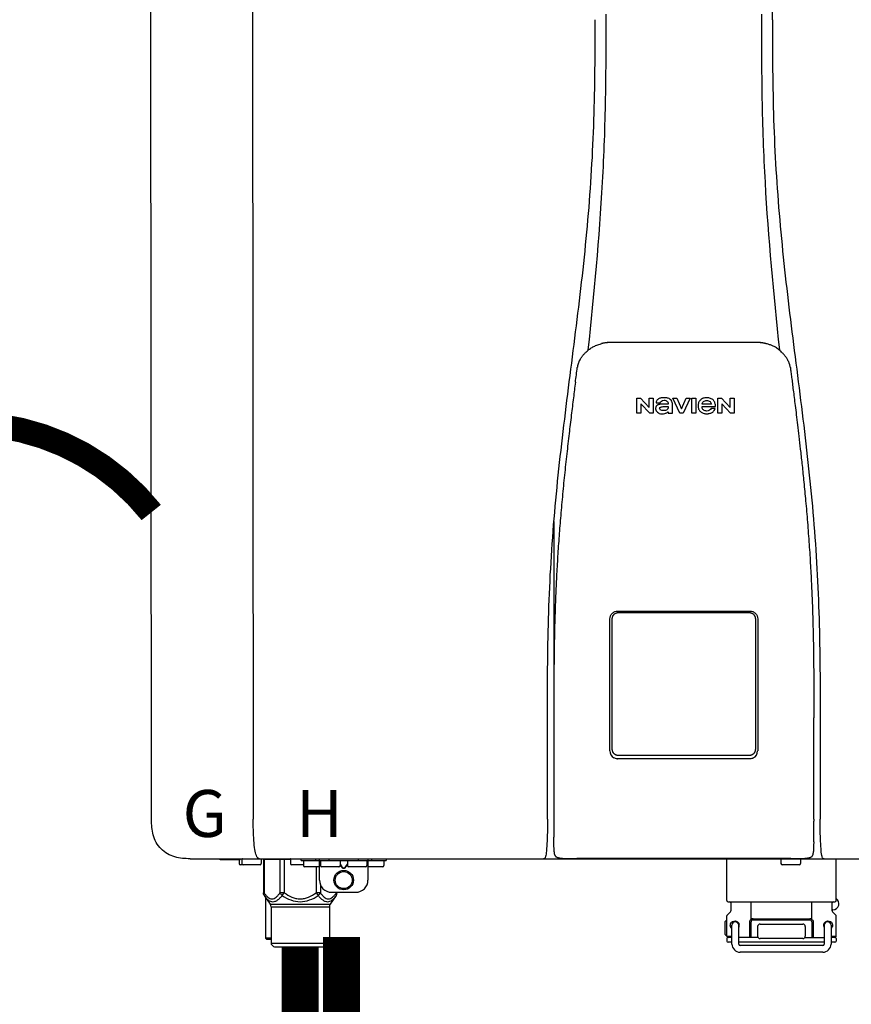
# Model space of a CAD drawing. Units: inches. Extents: x -123 to 135, y -41 to 134.
# Drawn here: x -1 to 12, y 23 to 39 of the extents above; entities that cross this region are included whole.
import ezdxf
from ezdxf.enums import TextEntityAlignment as Align

# ---------------------------------------------------------------- set-up
doc = ezdxf.new("R2010")
doc.units = ezdxf.units.IN
doc.header["$MEASUREMENT"] = 0
doc.linetypes.add('DOTX2', pattern=[0.5, 0, -0.5])
doc.styles.add('Navien', font='arial.ttf')

# ---------------------------------------------------------------- blocks, each defined once
blk = doc.blocks.new('NPE-S2 (150-180-210-240)')
at = {"linetype": 'Continuous'}
for p, q in [((-2.413, 2.058), (-2.433, 28.196)), ((-0.782, 28.207), (-0.761, 2.069)), ((7.663, 15.04), (7.663, 28.207)), ((4.927, 9.792), (4.926, 9.792)), ((4.961, 9.797), (4.96, 9.797)), ((4.978, 9.799), (4.977, 9.799)), ((4.977, 9.799), (4.978, 9.799)), ((4.978, 9.799), (4.978, 9.799)), ((4.994, 9.801), (4.993, 9.801)), ((5.01, 9.802), (5.01, 9.802)), ((5.028, 9.803), (5.026, 9.803)), ((5.046, 9.804), (5.045, 9.804)), ((7.383, 9.804), (5.064, 9.804)), ((7.384, 9.804), (7.383, 9.804)), ((7.4, 9.804), (7.401, 9.804)), ((7.418, 9.804), (7.417, 9.804)), ((7.435, 9.803), (7.434, 9.803)), ((7.451, 9.801), (7.452, 9.801)), ((7.47, 9.8), (7.469, 9.8)), ((7.473, 9.799), (7.472, 9.799)), ((7.473, 9.799), (7.473, 9.799)), ((7.489, 9.797), (7.49, 9.797)), ((7.556, 9.785), (7.559, 9.784)), ((4.674, 9.677), (4.675, 9.684)), ((7.776, 9.684), (7.776, 9.677)), ((4.508, 9.453), (4.508, 9.451)), ((4.497, 9.404), (4.497, 9.398)), ((7.954, 9.398), (7.953, 9.404)), ((5.464, 8.898), (5.524, 8.898)), ((5.464, 8.655), (5.464, 8.898)), ((5.524, 8.898), (5.664, 8.749)), ((5.673, 8.655), (5.529, 8.81)), ((5.529, 8.81), (5.529, 8.655)), ((5.664, 8.898), (5.729, 8.898)), ((5.664, 8.749), (5.664, 8.898)), ((5.729, 8.898), (5.729, 8.655)), ((5.774, 8.825), (5.839, 8.825)), ((5.974, 8.803), (5.897, 8.803)), ((6.039, 8.655), (6.039, 8.811)), ((6.046, 8.898), (6.114, 8.898)), ((6.16, 8.655), (6.046, 8.898)), ((6.114, 8.898), (6.188, 8.728)), ((6.188, 8.728), (6.262, 8.898)), ((6.329, 8.898), (6.215, 8.655)), ((6.262, 8.898), (6.329, 8.898)), ((6.355, 8.898), (6.42, 8.898)), ((6.355, 8.655), (6.355, 8.898)), ((6.42, 8.898), (6.42, 8.655)), ((6.673, 8.803), (6.522, 8.803)), ((6.775, 8.898), (6.836, 8.898)), ((6.775, 8.655), (6.775, 8.898)), ((6.836, 8.898), (6.976, 8.749)), ((6.985, 8.655), (6.84, 8.81)), ((6.84, 8.81), (6.84, 8.655)), ((6.976, 8.898), (7.041, 8.898)), ((6.976, 8.749), (6.976, 8.898)), ((7.041, 8.898), (7.041, 8.655)), ((5.529, 8.655), (5.464, 8.655)), ((5.729, 8.655), (5.673, 8.655)), ((5.974, 8.677), (5.974, 8.655)), ((5.974, 8.655), (6.039, 8.655)), ((6.215, 8.655), (6.16, 8.655)), ((6.42, 8.655), (6.355, 8.655)), ((6.521, 8.762), (6.74, 8.762)), ((6.735, 8.732), (6.67, 8.732)), ((6.84, 8.655), (6.775, 8.655)), ((7.041, 8.655), (6.985, 8.655)), ((5.153, 5.445), (7.297, 5.445)), ((5.027, 3.175), (5.027, 5.319)), ((5.065, 3.2), (5.065, 5.323)), ((5.163, 5.421), (7.287, 5.421)), ((7.386, 5.323), (7.386, 3.2)), ((7.424, 5.319), (7.424, 3.175)), ((4.115, 3.802), (4.115, 3.714)), ((4.115, 3.714), (4.115, 2.069)), ((8.335, 2.069), (8.335, 3.714)), ((7.3, 3.048), (5.153, 3.048)), ((4.113, 1.701), (4.113, 1.7)), ((4.113, 1.7), (4.113, 1.699)), ((4.113, 1.646), (4.113, 1.631)), ((8.337, 1.701), (8.337, 1.705)), ((8.338, 1.695), (8.337, 1.701)), ((8.337, 1.668), (8.338, 1.677)), ((8.338, 1.686), (8.338, 1.695)), ((4.146, 1.464), (4.146, 1.464)), ((4.15, 1.46), (4.152, 1.459)), ((4.152, 1.459), (4.157, 1.456)), ((4.152, 1.459), (4.152, 1.459)), ((4.201, 1.441), (4.209, 1.439)), ((8.24, 1.439), (8.249, 1.441)), ((8.293, 1.456), (8.298, 1.459)), ((8.302, 1.462), (8.304, 1.463)), ((8.304, 1.463), (8.305, 1.464)), ((8.305, 1.464), (8.305, 1.464)), ((-1.783, 1.427), (-1.788, 1.427)), ((-1.783, 1.427), (14.233, 1.427)), ((-1.297, 1.407), (-1.297, 1.427)), ((-0.986, 1.407), (-1.297, 1.407)), ((-0.99, 1.407), (-0.99, 1.348)), ((-0.651, 1.329), (-0.97, 1.329)), ((-0.946, 1.419), (-0.946, 1.348)), ((-0.631, 1.419), (-0.631, 1.348)), ((-0.598, 1.419), (-0.158, 1.419)), ((-0.598, 1.419), (-0.598, 0.874)), ((-0.587, 1.419), (-0.587, 0.874)), ((-0.328, 1.419), (-0.328, 0.874)), ((-0.259, 1.419), (-0.259, 0.875)), ((-0.158, 1.419), (-0.158, 1.348)), ((0.055, 1.329), (-0.138, 1.329)), ((0.016, 1.396), (0.016, 1.427)), ((0.016, 1.396), (1.396, 1.396)), ((0.055, 1.388), (0.055, 1.317)), ((0.311, 1.297), (0.075, 1.297)), ((0.252, 1.396), (0.252, 1.427)), ((0.259, 1.297), (0.259, 0.875)), ((0.311, 1.08), (0.311, 1.427)), ((0.331, 1.388), (0.331, 1.317)), ((0.627, 1.297), (0.351, 1.297)), ((0.469, 1.396), (0.469, 1.427)), ((0.674, 1.392), (0.645, 1.392)), ((0.647, 1.388), (0.647, 1.317)), ((0.647, 1.337), (0.674, 1.298)), ((0.647, 1.325), (0.669, 1.294)), ((0.709, 1.393), (0.702, 1.393)), ((0.702, 1.28), (0.709, 1.28)), ((0.766, 1.392), (0.737, 1.392)), ((0.737, 1.298), (0.765, 1.337)), ((0.743, 1.294), (0.765, 1.325)), ((0.765, 1.388), (0.765, 1.317)), ((1.061, 1.297), (0.785, 1.297)), ((0.942, 1.427), (0.942, 1.396)), ((1.08, 1.388), (1.08, 1.317)), ((1.1, 1.427), (1.1, 1.08)), ((1.336, 1.297), (1.1, 1.297)), ((1.159, 1.427), (1.159, 1.396)), ((1.356, 1.388), (1.356, 1.317)), ((1.396, 1.427), (1.396, 1.396)), ((4.416, 1.428), (4.416, 1.428)), ((4.459, 1.428), (4.462, 1.428)), ((6.225, 1.428), (4.49, 1.428)), ((7.96, 1.428), (6.225, 1.428)), ((6.225, 1.427), (6.225, 1.428)), ((6.923, 0.749), (6.923, 1.427)), ((7.802, 1.419), (7.802, 1.348)), ((8.098, 1.329), (7.822, 1.329)), ((8.008, 1.428), (8.009, 1.428)), ((8.117, 1.419), (8.117, 1.348)), ((8.355, 1.427), (8.357, 1.427)), ((8.697, 0.749), (8.697, 1.427)), ((0.702, 1.274), (0.709, 1.274)), ((0.328, 1.002), (0.328, 0.874)), ((-0.587, 0.874), (-0.598, 0.874)), ((-0.584, 0.829), (-0.487, 0.691)), ((-0.564, 0.801), (-0.564, 0.138)), ((-0.259, 0.874), (-0.328, 0.874)), ((-0.292, 0.829), (-0.259, 0.874)), ((0.328, 0.874), (0.259, 0.874)), ((0.259, 0.874), (0.292, 0.829)), ((0.584, 0.829), (0.487, 0.691)), ((0.509, 0.883), (0.903, 0.883)), ((0.587, 0.883), (0.587, 0.874)), ((0.598, 0.874), (0.587, 0.874)), ((0.598, 0.883), (0.598, 0.874)), ((-0.487, 0.691), (0.487, 0.691)), ((-0.473, 0.646), (0.473, 0.646)), ((-0.473, 0.646), (-0.473, 0.056)), ((0.473, 0.646), (0.473, 0.056)), ((6.99, 0.71), (6.99, 0.581)), ((7.317, 0.443), (7.317, 0.729)), ((8.303, 0.443), (8.303, 0.729)), ((8.63, 0.71), (8.63, 0.581)), ((6.923, 0.17), (6.923, 0.498)), ((6.984, 0.567), (6.929, 0.512)), ((8.645, 0.599), (8.63, 0.599)), ((8.636, 0.567), (8.691, 0.512)), ((8.697, 0.17), (8.697, 0.498)), ((6.895, 0.199), (6.895, 0.408)), ((7.006, 0.043), (7.006, 0.347)), ((7.116, 0.043), (7.116, 0.347)), ((7.296, 0.15), (7.296, 0.402)), ((7.317, 0.15), (7.317, 0.402)), ((7.349, 0.453), (8.271, 0.453)), ((7.349, 0.434), (8.271, 0.434)), ((7.424, 0.17), (7.424, 0.327)), ((7.463, 0.367), (8.157, 0.367)), ((8.196, 0.327), (8.196, 0.17)), ((8.303, 0.402), (8.303, 0.15)), ((8.324, 0.402), (8.324, 0.15)), ((8.504, 0.347), (8.504, 0.043)), ((8.614, 0.347), (8.614, 0.043)), ((6.923, 0.17), (7.006, 0.17)), ((8.614, 0.17), (8.697, 0.17)), ((-0.473, 0.138), (-0.564, 0.138)), ((-0.544, 0.118), (-0.564, 0.138)), ((-0.473, 0.118), (-0.544, 0.118)), ((-0.473, 0.056), (0.473, 0.056)), ((-0.445, 0.012), (-0.462, 0.028)), ((-0.417, 0), (0.417, 0)), ((0.445, 0.012), (0.462, 0.028)), ((6.923, 0.13), (6.923, 0.091)), ((7.006, 0.15), (6.943, 0.15)), ((7.006, 0.071), (6.943, 0.071)), ((7.429, 0.15), (7.116, 0.15)), ((8.504, 0.071), (7.116, 0.071)), ((8.48, 0.02), (7.14, 0.02)), ((8.157, 0.13), (7.463, 0.13)), ((8.191, 0.15), (8.504, 0.15)), ((8.677, 0.15), (8.614, 0.15)), ((8.677, 0.071), (8.614, 0.071)), ((8.697, 0.13), (8.697, 0.091)), ((8.48, -0.091), (7.14, -0.091))]:
    blk.add_line(p, q, dxfattribs=at)
blk.add_line((6.943, 0.729), (8.677, 0.729))
for points in [[(4.113, 1.631), (4.113, 1.62), (4.114, 1.609), (4.114, 1.598), (4.115, 1.588), (4.115, 1.578), (4.116, 1.569), (4.117, 1.561), (4.117, 1.552), (4.118, 1.544), (4.119, 1.537), (4.12, 1.529), (4.121, 1.522), (4.123, 1.516), (4.124, 1.509), (4.126, 1.503), (4.127, 1.498), (4.129, 1.492), (4.131, 1.487), (4.133, 1.482), (4.135, 1.478), (4.138, 1.473), (4.141, 1.469), (4.144, 1.465), (4.146, 1.464)], [(8.305, 1.464), (8.306, 1.465), (8.309, 1.469), (8.312, 1.473), (8.315, 1.477), (8.317, 1.482), (8.319, 1.487), (8.321, 1.492), (8.323, 1.497), (8.325, 1.503), (8.326, 1.509), (8.327, 1.516), (8.329, 1.522), (8.33, 1.529), (8.331, 1.536), (8.332, 1.544), (8.333, 1.552), (8.334, 1.56), (8.334, 1.569), (8.335, 1.578), (8.336, 1.588), (8.336, 1.598), (8.337, 1.608), (8.337, 1.619), (8.337, 1.631), (8.337, 1.643), (8.337, 1.655), (8.337, 1.668)], [(4.146, 1.464), (4.146, 1.463), (4.148, 1.462), (4.15, 1.46)], [(4.157, 1.456), (4.165, 1.452), (4.174, 1.448), (4.184, 1.445), (4.194, 1.442), (4.201, 1.441)], [(4.209, 1.439), (4.223, 1.437), (4.238, 1.435), (4.253, 1.434), (4.27, 1.433), (4.288, 1.431), (4.306, 1.431), (4.325, 1.43), (4.345, 1.429), (4.365, 1.429), (4.385, 1.429), (4.407, 1.428), (4.428, 1.428), (4.451, 1.428), (4.473, 1.428), (4.49, 1.428)], [(7.96, 1.428), (7.976, 1.428), (7.999, 1.428), (8.021, 1.428), (8.043, 1.428), (8.064, 1.429), (8.085, 1.429), (8.105, 1.429), (8.125, 1.43), (8.144, 1.431), (8.162, 1.431), (8.18, 1.432), (8.196, 1.434), (8.212, 1.435), (8.227, 1.437), (8.24, 1.439)], [(8.249, 1.441), (8.256, 1.442), (8.266, 1.445), (8.276, 1.448), (8.285, 1.452), (8.293, 1.456)], [(8.298, 1.459), (8.3, 1.46), (8.302, 1.462)]]:
    blk.add_lwpolyline(points, dxfattribs=at)
for radius in [0.158, 0.138]:
    blk.add_circle((0.706, 1.08), radius, dxfattribs=at)
for centre, radius, start, end in [((5.048, 9.128), 0.675, 103.1153, 103.3722), ((5.049, 9.124), 0.679, 102.8722, 103.1153), ((5.051, 9.114), 0.689, 101.932, 102.8705), ((5.053, 9.104), 0.699, 101.7526, 101.9337), ((5.055, 9.095), 0.709, 100.5078, 101.7501), ((5.059, 9.077), 0.727, 99.2522, 100.4567), ((5.06, 9.066), 0.738, 99.0039, 99.2545), ((5.062, 9.056), 0.748, 97.9475, 99.0021), ((5.063, 9.047), 0.757, 97.813, 97.9493), ((5.07, 8.978), 0.826, 97.0563, 97.6206), ((5.069, 8.986), 0.818, 96.8513, 97.0556), ((5.069, 8.99), 0.815, 96.646, 96.8513), ((5.069, 8.99), 0.815, 96.5037, 96.646), ((5.069, 8.99), 0.815, 95.8496, 96.4065), ((5.069, 8.99), 0.814, 95.3457, 95.8496), ((5.068, 8.998), 0.806, 94.1636, 95.3078), ((5.068, 9.005), 0.799, 92.9753, 94.1074), ((5.067, 9.015), 0.789, 91.6358, 92.8826), ((5.067, 9.02), 0.784, 90.7263, 91.5665), ((5.067, 9.023), 0.782, 90.2098, 90.7261), ((7.383, 9.025), 0.78, 89.4161, 89.9255), ((7.383, 9.021), 0.783, 88.7748, 89.416), ((7.383, 9.015), 0.789, 87.5221, 88.6949), ((7.383, 9.009), 0.796, 86.3322, 87.4903), ((7.382, 9.001), 0.804, 85.1054, 86.2639), ((7.382, 8.993), 0.811, 83.8098, 85.0329), ((7.382, 8.994), 0.811, 83.9962, 85.033), ((7.381, 8.989), 0.816, 83.8113, 83.9971), ((7.381, 8.987), 0.817, 83.5923, 83.7384), ((7.381, 8.985), 0.819, 83.1812, 83.5585), ((7.38, 8.983), 0.821, 82.9932, 83.1812), ((7.38, 8.981), 0.823, 82.6181, 82.9931), ((7.38, 8.979), 0.825, 82.4312, 82.6182), ((7.387, 9.047), 0.757, 82.0507, 82.2859), ((7.389, 9.058), 0.747, 80.8848, 82.0528), ((7.39, 9.067), 0.737, 80.7008, 80.8827), ((7.392, 9.077), 0.727, 79.4358, 80.7033), ((7.394, 9.087), 0.716, 79.1938, 79.4333), ((7.395, 9.097), 0.707, 77.972, 79.1951), ((7.398, 9.11), 0.693, 77.7937, 77.9673), ((7.4, 9.117), 0.686, 77.127, 77.7945), ((7.402, 9.125), 0.678, 76.8334, 77.1262), ((7.403, 9.129), 0.673, 76.5521, 76.8333), ((5.156, 9.107), 0.748, 130.6963, 131.062), ((5.166, 9.096), 0.762, 129.6674, 130.6942), ((4.955, 9.349), 0.433, 128.7099, 129.5994), ((4.955, 9.35), 0.432, 129.2723, 129.5998), ((4.956, 9.349), 0.434, 128.4426, 129.272), ((4.956, 9.348), 0.435, 128.443, 128.7103), ((7.495, 9.35), 0.432, 50.3996, 50.7376), ((7.285, 9.097), 0.762, 49.6305, 50.3301), ((7.295, 9.109), 0.746, 48.3633, 49.6324), ((4.879, 9.345), 0.386, 167.4777, 167.6993), ((4.879, 9.345), 0.386, 167.4776, 167.6989), ((4.777, 9.367), 0.282, 167.725, 168.062), ((4.632, 9.413), 0.13, 161.4104, 161.9933), ((4.727, 9.381), 0.23, 160.7485, 161.175), ((4.726, 9.381), 0.229, 160.6407, 161.175), ((4.789, 9.36), 0.295, 161.2408, 161.4483), ((4.706, 9.389), 0.207, 158.702, 159.9258), ((4.661, 9.407), 0.159, 155.1053, 155.6871), ((4.886, 9.324), 0.399, 155.129, 157.7307), ((4.886, 9.324), 0.399, 155.1289, 157.7425), ((4.877, 9.328), 0.389, 157.7529, 157.8991), ((7.566, 9.325), 0.397, 22.2646, 24.4834), ((7.566, 9.325), 0.397, 22.2578, 24.4835), ((7.574, 9.328), 0.389, 22.1012, 22.2502), ((7.731, 9.384), 0.222, 19.2572, 19.4214), ((7.725, 9.382), 0.228, 18.8362, 19.256), ((7.74, 9.387), 0.213, 18.6379, 18.8504), ((7.746, 9.389), 0.206, 17.8321, 18.1941), ((7.559, 9.342), 0.399, 12.2862, 12.5683), ((7.559, 9.342), 0.399, 12.2864, 12.5683), ((7.674, 9.367), 0.281, 11.892, 12.2434), ((5.405, 9.266), 0.918, 171.1935, 171.3473), ((7.437, 9.326), 0.522, 8.6539, 8.7833), ((5.153, 3.175), 0.126, 180.0027, 239.4015), ((5.153, 3.174), 0.125, 269.0386, 269.9997), ((7.297, 3.175), 0.126, 295.7103, 359.9961), ((9.021, 1.677), 4.909, 179.7511, 180.0042), ((7.165, 1.678), 3.052, 180.0171, 180.5947), ((4.142, 1.678), 4.196, 359.9824, 0.1001), ((-0.97, 1.348), 0.0197, 180, 270), ((-0.986, 1.427), 0.0197, 270, 0), ((-0.938, 1.419), 0.00788, 90, 180), ((-0.926, 1.348), 0.0197, 180, 270), ((-0.651, 1.348), 0.0197, 270, 0), ((-0.639, 1.419), 0.00788, 0, 60.0001), ((-0.15, 1.419), 0.00788, 90, 180), ((-0.138, 1.348), 0.0197, 180, 270), ((0.063, 1.388), 0.00788, 90, 180), ((0.075, 1.317), 0.0197, 180, 270), ((0.339, 1.388), 0.00788, 89.9999, 179.9999), ((0.351, 1.317), 0.0197, 179.9999, 269.9999), ((0.627, 1.317), 0.0197, 269.9999, 359.9999), ((0.639, 1.388), 0.00788, 359.9999, 89.9999), ((0.773, 1.388), 0.00788, 89.9999, 179.9999), ((0.785, 1.317), 0.0197, 179.9999, 269.9999), ((1.061, 1.317), 0.0197, 269.9999, 359.9999), ((1.072, 1.388), 0.00788, 359.9999, 89.9999), ((1.336, 1.317), 0.0197, 270, 0), ((1.348, 1.388), 0.00788, 0, 90), ((3.948, 1.509), 0.0823, 269.9725, 270.9668), ((4.527, 11.969), 10.541, 269.3975, 269.6322), ((7.81, 1.419), 0.00788, 90, 180), ((7.822, 1.348), 0.0197, 180, 270), ((7.895, 15.926), 14.498, 270.2595, 270.4484), ((8.098, 1.348), 0.0197, 270, 0), ((8.11, 1.419), 0.00788, 0, 90), ((8.502, 1.551), 0.124, 269.5134, 270.0145), ((0.509, 1.08), 0.197, 179.9999, 269.9999), ((0.903, 1.08), 0.197, 269.9999, 359.9999), ((-0.552, 0.646), 0.0788, 0, 34.7837), ((0.552, 0.646), 0.0788, 145.2163, 180), ((6.943, 0.749), 0.0197, 180, 270), ((6.97, 0.71), 0.0197, 0, 90), ((8.65, 0.71), 0.0197, 90, 180), ((8.645, 0.698), 0.0986, 270, 58.251), ((8.677, 0.749), 0.0197, 270, 0), ((6.943, 0.498), 0.0197, 135, 180), ((6.97, 0.581), 0.0197, 315, 0), ((8.65, 0.581), 0.0197, 180, 225), ((8.677, 0.498), 0.0197, 0, 45), ((7.013, 0.304), 0.158, 124.8664, 138.5904), ((7.061, 0.347), 0.0552, 0, 180), ((7.056, 0.347), 0.0702, 328.8892, 337.4635), ((7.057, 0.347), 0.0696, 337.4911, 351.6574), ((7.057, 0.347), 0.0695, 0.0725, 18.3549), ((7.057, 0.347), 0.069, 351.7022, 359.9931), ((7.349, 0.402), 0.0513, 90, 127.9799), ((7.349, 0.402), 0.0315, 90, 180), ((7.463, 0.327), 0.0394, 90, 180), ((8.157, 0.327), 0.0394, 0, 90), ((8.271, 0.402), 0.0513, 52.0201, 90), ((8.271, 0.402), 0.0315, 0, 90), ((8.563, 0.347), 0.069, 171.3698, 179.9922), ((8.563, 0.347), 0.0695, 180.0773, 198.7566), ((8.563, 0.347), 0.0694, 159.6388, 171.3409), ((8.564, 0.347), 0.0702, 198.8437, 211.0709), ((8.559, 0.347), 0.0552, 0, 180), ((7.013, 0.304), 0.158, 221.4096, 235.2926), ((6.943, 0.17), 0.0197, 180, 270), ((7.463, 0.17), 0.0394, 180, 270), ((8.157, 0.17), 0.0394, 270, 0), ((8.677, 0.17), 0.0197, 270, 0), ((-0.434, 0.056), 0.0394, 180, 225), ((-0.417, 0.039), 0.0394, 225, 270), ((0.417, 0.039), 0.0394, 270, 315), ((0.434, 0.056), 0.0394, 315, 360), ((6.943, 0.13), 0.0197, 90, 180), ((6.943, 0.091), 0.0197, 180, 270), ((7.14, 0.043), 0.134, 180, 270), ((7.14, 0.043), 0.0237, 180, 270), ((8.48, 0.043), 0.134, 270, 0), ((8.48, 0.043), 0.0237, 270, 0), ((8.677, 0.13), 0.0197, 0, 90), ((8.677, 0.091), 0.0197, 270, 0)]:
    blk.add_arc(centre, radius, start, end, dxfattribs=at)
for points, knots in [([(4.013, 2.069), (4.013, 2.611), (4.012, 3.695), (4.015, 5.321), (4.107, 6.945), (4.286, 8.562), (4.5, 10.175), (4.684, 11.791), (4.782, 13.415), (4.787, 14.499), (4.787, 15.04)], [0, 0, 0, 0, 0.12501, 0.249972, 0.374882, 0.499958, 0.625059, 0.750139, 0.875053, 1, 1, 1, 1]), ([(4.675, 9.684), (4.769, 10.589), (4.9, 11.946), (4.964, 13.764), (4.966, 14.673), (4.966, 15.129)], [0, 0, 0, 0, 0.500353, 0.749231, 1, 1, 1, 1]), ([(7.485, 15.129), (7.485, 14.673), (7.486, 13.764), (7.55, 11.946), (7.681, 10.589), (7.776, 9.684)], [0, 0, 0, 0, 0.250769, 0.499647, 1, 1, 1, 1]), ([(7.663, 15.04), (7.663, 14.499), (7.668, 13.415), (7.767, 11.791), (7.95, 10.175), (8.164, 8.562), (8.343, 6.945), (8.435, 5.321), (8.438, 3.695), (8.438, 2.611), (8.438, 2.069)], [0, 0, 0, 0, 0.124947, 0.249861, 0.374941, 0.500042, 0.625118, 0.750028, 0.87499, 1, 1, 1, 1]), ([(4.686, 9.689), (4.693, 9.694), (4.71, 9.707), (4.736, 9.723), (4.765, 9.739), (4.795, 9.753), (4.83, 9.767), (4.863, 9.777), (4.886, 9.783), (4.895, 9.785)], [0, 0, 0, 0, 0.121806, 0.263703, 0.400063, 0.544056, 0.702898, 0.876905, 1, 1, 1, 1]), ([(7.769, 9.685), (7.76, 9.692), (7.742, 9.706), (7.71, 9.726), (7.672, 9.746), (7.629, 9.764), (7.59, 9.776), (7.566, 9.783), (7.559, 9.784)], [0, 0, 0, 0, 0.14211, 0.30219, 0.482307, 0.685201, 0.906744, 1, 1, 1, 1]), ([(4.524, 9.492), (4.527, 9.497), (4.535, 9.513), (4.551, 9.542), (4.576, 9.578), (4.607, 9.616), (4.639, 9.648), (4.66, 9.667), (4.669, 9.674)], [0, 0, 0, 0, 0.069566, 0.23649, 0.424101, 0.63479, 0.853711, 1, 1, 1, 1]), ([(7.927, 9.489), (7.923, 9.498), (7.911, 9.522), (7.889, 9.558), (7.859, 9.597), (7.829, 9.63), (7.806, 9.653), (7.793, 9.664), (7.791, 9.666)], [0, 0, 0, 0, 0.130387, 0.350497, 0.570743, 0.773003, 0.954816, 1, 1, 1, 1]), ([(4.501, 9.425), (4.501, 9.424), (4.5, 9.422), (4.5, 9.419), (4.499, 9.416), (4.499, 9.413), (4.498, 9.411), (4.498, 9.408), (4.498, 9.407), (4.498, 9.407)], [0, 0, 0, 0, 0.162378, 0.333179, 0.495078, 0.650108, 0.799927, 0.955477, 1, 1, 1, 1]), ([(4.508, 9.451), (4.508, 9.451), (4.508, 9.451), (4.508, 9.45), (4.507, 9.449), (4.507, 9.448), (4.507, 9.447), (4.506, 9.446), (4.506, 9.444), (4.505, 9.443), (4.505, 9.441), (4.504, 9.439), (4.504, 9.437), (4.503, 9.434), (4.502, 9.431), (4.502, 9.429), (4.502, 9.428), (4.502, 9.428)], [0, 0, 0, 0, 0.010286, 0.046063, 0.086248, 0.131706, 0.18196, 0.237786, 0.300234, 0.370199, 0.44881, 0.537436, 0.637631, 0.751252, 0.874949, 0.999197, 1, 1, 1, 1]), ([(4.509, 9.455), (4.509, 9.455), (4.509, 9.455), (4.509, 9.455), (4.509, 9.455)], [0, 0, 0, 0, 0.596325, 1, 1, 1, 1]), ([(4.516, 9.473), (4.516, 9.472), (4.515, 9.471), (4.515, 9.469), (4.514, 9.467), (4.513, 9.465), (4.512, 9.462), (4.511, 9.46), (4.51, 9.458), (4.51, 9.457), (4.51, 9.457)], [0, 0, 0, 0, 0.060642, 0.214571, 0.369335, 0.521554, 0.668747, 0.817521, 0.963654, 1, 1, 1, 1]), ([(7.94, 9.457), (7.94, 9.458), (7.94, 9.458), (7.939, 9.46), (7.938, 9.463), (7.937, 9.466), (7.936, 9.468), (7.935, 9.471), (7.934, 9.473), (7.934, 9.474)], [0, 0, 0, 0, 0.015113, 0.162677, 0.318632, 0.477898, 0.64044, 0.812242, 1, 1, 1, 1]), ([(7.948, 9.429), (7.948, 9.429), (7.948, 9.431), (7.947, 9.433), (7.947, 9.436), (7.946, 9.439), (7.945, 9.441), (7.945, 9.443), (7.944, 9.445), (7.944, 9.447), (7.943, 9.448), (7.943, 9.449), (7.943, 9.45), (7.942, 9.452), (7.942, 9.453), (7.942, 9.454), (7.941, 9.454), (7.941, 9.455)], [0, 0, 0, 0, 0.036808, 0.16916, 0.285216, 0.387133, 0.476883, 0.556122, 0.626304, 0.688679, 0.744233, 0.793747, 0.838256, 0.880848, 0.925146, 0.974376, 1, 1, 1, 1]), ([(7.941, 9.455), (7.941, 9.455), (7.941, 9.455), (7.941, 9.455), (7.941, 9.455)], [0, 0, 0, 0, 0.596093, 1, 1, 1, 1]), ([(7.953, 9.406), (7.953, 9.406), (7.952, 9.407), (7.952, 9.409), (7.952, 9.412), (7.951, 9.414), (7.951, 9.417), (7.95, 9.42), (7.95, 9.422), (7.949, 9.424), (7.949, 9.425)], [0, 0, 0, 0, 0.055124, 0.173926, 0.30186, 0.434986, 0.571471, 0.713856, 0.866961, 1, 1, 1, 1]), ([(7.954, 9.398), (7.957, 9.373), (7.964, 9.319), (7.971, 9.264), (7.975, 9.235)], [0, 0, 0, 0, 0.458576, 1, 1, 1, 1]), ([(4.466, 9.158), (4.455, 9.074), (4.433, 8.897), (4.398, 8.619), (4.362, 8.316), (4.325, 7.992), (4.288, 7.65), (4.254, 7.302), (4.224, 6.959), (4.197, 6.623), (4.175, 6.293), (4.157, 5.97), (4.144, 5.665), (4.134, 5.384), (4.127, 5.131), (4.122, 4.902), (4.12, 4.697), (4.118, 4.51), (4.117, 4.341), (4.116, 4.186), (4.116, 4.047), (4.115, 3.923), (4.115, 3.843), (4.115, 3.805), (4.115, 3.802)], [0, 0, 0, 0, 0.047264, 0.099878, 0.156579, 0.21748, 0.282279, 0.348449, 0.412706, 0.474607, 0.536506, 0.597656, 0.654914, 0.707266, 0.75438, 0.796596, 0.834679, 0.869228, 0.900635, 0.929403, 0.955485, 0.978504, 0.998601, 1, 1, 1, 1]), ([(7.975, 9.235), (7.979, 9.203), (7.987, 9.134), (8.001, 9.027), (8.016, 8.907), (8.033, 8.774), (8.051, 8.625), (8.071, 8.459), (8.093, 8.273), (8.117, 8.065), (8.143, 7.83), (8.171, 7.563), (8.2, 7.26), (8.229, 6.925), (8.256, 6.575), (8.279, 6.228), (8.296, 5.896), (8.31, 5.584), (8.319, 5.297), (8.325, 5.039), (8.329, 4.806), (8.332, 4.594), (8.333, 4.402), (8.334, 4.228), (8.335, 4.074), (8.335, 3.94), (8.335, 3.822), (8.335, 3.749), (8.335, 3.714)], [0, 0, 0, 0, 0.017671, 0.037199, 0.058893, 0.08305, 0.109965, 0.139988, 0.173568, 0.21127, 0.253777, 0.301671, 0.356337, 0.418758, 0.484049, 0.546478, 0.607076, 0.664138, 0.71585, 0.762316, 0.804189, 0.842226, 0.876999, 0.908478, 0.936173, 0.960296, 0.981433, 1, 1, 1, 1]), ([(5.897, 8.803), (5.887, 8.803), (5.87, 8.802), (5.844, 8.801), (5.825, 8.797), (5.811, 8.793), (5.801, 8.789), (5.792, 8.784), (5.782, 8.776), (5.773, 8.765), (5.769, 8.747), (5.768, 8.735), (5.768, 8.729)], [0, 0, 0, 0, 0.164381, 0.311347, 0.4445, 0.507525, 0.569261, 0.63204, 0.6876, 0.786792, 0.886721, 1, 1, 1, 1]), ([(5.804, 8.88), (5.791, 8.869), (5.78, 8.85), (5.775, 8.829), (5.774, 8.825)], [0, 0, 0, 0, 0.766442, 1, 1, 1, 1]), ([(6.006, 8.88), (5.999, 8.885), (5.985, 8.894), (5.961, 8.902), (5.938, 8.905), (5.918, 8.907), (5.902, 8.907), (5.887, 8.907), (5.868, 8.906), (5.846, 8.902), (5.823, 8.894), (5.81, 8.885), (5.804, 8.88)], [0, 0, 0, 0, 0.11278, 0.231919, 0.363394, 0.434835, 0.51034, 0.583761, 0.652199, 0.776425, 0.889346, 1, 1, 1, 1]), ([(5.839, 8.825), (5.844, 8.836), (5.861, 8.858), (5.889, 8.866), (5.904, 8.866)], [0, 0, 0, 0, 0.445002, 1, 1, 1, 1]), ([(5.904, 8.866), (5.923, 8.866), (5.962, 8.856), (5.974, 8.818), (5.974, 8.803)], [0, 0, 0, 0, 0.558921, 1, 1, 1, 1]), ([(6.039, 8.811), (6.039, 8.825), (6.033, 8.851), (6.015, 8.872), (6.006, 8.88)], [0, 0, 0, 0, 0.523549, 1, 1, 1, 1]), ([(6.494, 8.869), (6.488, 8.863), (6.477, 8.85), (6.465, 8.828), (6.459, 8.807), (6.456, 8.79), (6.456, 8.776), (6.456, 8.762), (6.459, 8.744), (6.465, 8.722), (6.478, 8.699), (6.496, 8.68), (6.517, 8.665), (6.541, 8.654), (6.564, 8.649), (6.583, 8.647), (6.598, 8.646), (6.613, 8.647), (6.63, 8.648), (6.651, 8.653), (6.674, 8.662), (6.694, 8.673), (6.704, 8.682), (6.709, 8.687)], [0, 0, 0, 0, 0.05875, 0.115277, 0.17235, 0.201953, 0.232628, 0.266651, 0.299013, 0.359924, 0.418306, 0.477366, 0.534759, 0.594056, 0.657537, 0.691485, 0.727161, 0.759275, 0.790106, 0.848545, 0.903988, 0.958071, 1, 1, 1, 1]), ([(6.74, 8.762), (6.74, 8.782), (6.736, 8.811), (6.721, 8.845), (6.705, 8.867), (6.684, 8.885), (6.658, 8.898), (6.634, 8.904), (6.613, 8.907), (6.596, 8.907), (6.58, 8.907), (6.561, 8.904), (6.538, 8.899), (6.514, 8.887), (6.5, 8.875), (6.494, 8.869)], [0, 0, 0, 0, 0.174944, 0.252248, 0.32638, 0.407044, 0.489254, 0.577536, 0.625156, 0.675541, 0.72134, 0.764949, 0.846723, 0.923871, 1, 1, 1, 1]), ([(6.522, 8.803), (6.524, 8.819), (6.542, 8.853), (6.579, 8.862), (6.598, 8.862)], [0, 0, 0, 0, 0.462901, 1, 1, 1, 1]), ([(6.598, 8.862), (6.616, 8.862), (6.654, 8.853), (6.671, 8.819), (6.673, 8.803)], [0, 0, 0, 0, 0.537103, 1, 1, 1, 1]), ([(5.797, 8.67), (5.807, 8.663), (5.828, 8.65), (5.853, 8.646), (5.867, 8.646)], [0, 0, 0, 0, 0.457893, 1, 1, 1, 1]), ([(5.833, 8.732), (5.833, 8.737), (5.837, 8.748), (5.854, 8.757), (5.876, 8.762), (5.892, 8.763), (5.901, 8.763)], [0, 0, 0, 0, 0.183118, 0.3966, 0.672521, 1, 1, 1, 1]), ([(5.881, 8.697), (5.872, 8.697), (5.856, 8.699), (5.838, 8.713), (5.834, 8.725), (5.833, 8.732)], [0, 0, 0, 0, 0.441537, 0.697729, 1, 1, 1, 1]), ([(5.867, 8.646), (5.884, 8.646), (5.908, 8.648), (5.93, 8.655), (5.935, 8.657)], [0, 0, 0, 0, 0.763612, 1, 1, 1, 1]), ([(5.972, 8.763), (5.972, 8.755), (5.972, 8.741), (5.965, 8.725), (5.952, 8.71), (5.922, 8.699), (5.896, 8.697), (5.881, 8.697)], [0, 0, 0, 0, 0.203376, 0.30107, 0.40627, 0.655205, 1, 1, 1, 1]), ([(5.901, 8.763), (5.922, 8.764), (5.945, 8.764), (5.969, 8.763), (5.972, 8.763)], [0, 0, 0, 0, 0.875956, 1, 1, 1, 1]), ([(5.935, 8.657), (5.945, 8.661), (5.958, 8.666), (5.97, 8.675), (5.974, 8.677)], [0, 0, 0, 0, 0.686799, 1, 1, 1, 1]), ([(6.522, 8.751), (6.522, 8.751), (6.522, 8.755), (6.522, 8.758), (6.521, 8.762)], [0, 0, 0, 0, 0.095448, 1, 1, 1, 1]), ([(6.598, 8.691), (6.579, 8.691), (6.542, 8.7), (6.524, 8.735), (6.522, 8.751)], [0, 0, 0, 0, 0.537118, 1, 1, 1, 1]), ([(6.67, 8.732), (6.665, 8.72), (6.644, 8.697), (6.613, 8.691), (6.598, 8.691)], [0, 0, 0, 0, 0.45637, 1, 1, 1, 1]), ([(6.709, 8.687), (6.713, 8.691), (6.724, 8.705), (6.732, 8.721), (6.735, 8.732)], [0, 0, 0, 0, 0.336382, 1, 1, 1, 1]), ([(4.118, 6.898), (4.117, 5.288), (4.116, 3.677), (4.115, 2.066), (4.115, 2.066), (4.115, 2.065), (4.115, 2.065), (4.115, 2.063), (4.115, 2.06), (4.115, 2.056), (4.115, 2.05), (4.115, 2.045), (4.115, 2.038), (4.115, 2.031), (4.115, 2.024), (4.115, 2.015), (4.115, 2.006), (4.115, 1.995), (4.115, 1.984), (4.115, 1.971), (4.115, 1.956), (4.115, 1.94), (4.115, 1.922), (4.115, 1.902), (4.115, 1.879), (4.114, 1.854), (4.114, 1.825), (4.114, 1.795), (4.113, 1.766), (4.113, 1.739), (4.113, 1.718), (4.113, 1.706), (4.113, 1.701)], [-13.311194, -13.311194, -13.311194, -13.311194, -0.005149, -0.005149, -0.005149, 0, 0, 0, 0.011165, 0.024149, 0.038404, 0.054089, 0.071367, 0.09041, 0.111445, 0.134714, 0.160499, 0.189127, 0.220963, 0.25645, 0.296072, 0.340375, 0.389988, 0.445586, 0.507845, 0.577935, 0.656818, 0.742363, 0.825195, 0.898673, 0.962454, 1, 1, 1, 1]), ([(5.027, 5.319), (5.027, 5.335), (5.033, 5.369), (5.061, 5.41), (5.103, 5.439), (5.136, 5.445), (5.153, 5.445)], [0, 0, 0, 0, 0.249989, 0.499975, 0.749976, 1, 1, 1, 1]), ([(7.297, 5.445), (7.314, 5.445), (7.347, 5.439), (7.389, 5.41), (7.417, 5.369), (7.424, 5.335), (7.424, 5.319)], [0, 0, 0, 0, 0.250024, 0.500025, 0.750011, 1, 1, 1, 1]), ([(5.065, 5.323), (5.065, 5.326), (5.065, 5.331), (5.066, 5.337), (5.067, 5.343), (5.069, 5.351), (5.072, 5.359), (5.074, 5.365), (5.077, 5.37), (5.081, 5.377), (5.087, 5.385), (5.094, 5.392), (5.101, 5.399), (5.108, 5.405), (5.115, 5.409), (5.121, 5.412), (5.127, 5.414), (5.135, 5.417), (5.143, 5.419), (5.149, 5.42), (5.155, 5.421), (5.16, 5.421), (5.163, 5.421)], [0, 0, 0, 0, 0.062493, 0.093749, 0.125006, 0.187504, 0.250002, 0.281262, 0.312521, 0.375022, 0.437523, 0.500023, 0.562522, 0.62502, 0.687516, 0.718773, 0.750029, 0.812521, 0.87501, 0.906263, 0.937515, 1, 1, 1, 1]), ([(7.287, 5.421), (7.29, 5.421), (7.295, 5.421), (7.301, 5.42), (7.308, 5.419), (7.316, 5.417), (7.323, 5.414), (7.329, 5.412), (7.335, 5.409), (7.342, 5.405), (7.35, 5.399), (7.357, 5.392), (7.363, 5.385), (7.369, 5.377), (7.373, 5.37), (7.376, 5.365), (7.379, 5.359), (7.381, 5.351), (7.383, 5.343), (7.385, 5.337), (7.385, 5.331), (7.386, 5.326), (7.386, 5.323)], [0, 0, 0, 0, 0.062485, 0.093737, 0.12499, 0.187479, 0.249971, 0.281227, 0.312484, 0.37498, 0.437478, 0.499977, 0.562477, 0.624978, 0.687479, 0.718738, 0.749998, 0.812496, 0.874994, 0.906251, 0.937507, 1, 1, 1, 1]), ([(5.163, 3.102), (5.16, 3.102), (5.155, 3.102), (5.149, 3.103), (5.143, 3.104), (5.135, 3.106), (5.127, 3.108), (5.121, 3.111), (5.115, 3.114), (5.108, 3.118), (5.101, 3.124), (5.094, 3.13), (5.087, 3.138), (5.081, 3.145), (5.077, 3.152), (5.074, 3.158), (5.072, 3.164), (5.069, 3.171), (5.067, 3.179), (5.066, 3.186), (5.065, 3.192), (5.065, 3.197), (5.065, 3.2)], [0, 0, 0, 0, 0.062499, 0.093758, 0.125015, 0.187509, 0.250002, 0.281257, 0.312511, 0.375001, 0.43749, 0.49998, 0.56247, 0.624962, 0.687455, 0.718712, 0.74997, 0.812468, 0.87497, 0.906231, 0.937493, 1, 1, 1, 1]), ([(7.386, 3.2), (7.386, 3.197), (7.385, 3.192), (7.385, 3.186), (7.383, 3.179), (7.381, 3.171), (7.379, 3.164), (7.376, 3.158), (7.373, 3.152), (7.369, 3.145), (7.363, 3.138), (7.357, 3.13), (7.35, 3.124), (7.342, 3.118), (7.335, 3.114), (7.329, 3.111), (7.323, 3.108), (7.316, 3.106), (7.308, 3.104), (7.301, 3.103), (7.295, 3.102), (7.29, 3.102), (7.287, 3.102)], [0, 0, 0, 0, 0.062507, 0.093769, 0.12503, 0.187532, 0.25003, 0.281288, 0.312545, 0.375038, 0.43753, 0.50002, 0.56251, 0.624999, 0.687489, 0.718743, 0.749998, 0.812491, 0.874985, 0.906242, 0.937501, 1, 1, 1, 1]), ([(7.287, 3.102), (7.11, 3.102), (6.402, 3.102), (5.694, 3.102), (5.163, 3.102)], [0, 0, 0, 0, 0.249983, 1, 1, 1, 1]), ([(-1.788, 1.427), (-1.871, 1.427), (-2.041, 1.439), (-2.276, 1.569), (-2.403, 1.805), (-2.413, 1.976), (-2.413, 2.058)], [0, 0, 0, 0, 0.243682, 0.500092, 0.756536, 1, 1, 1, 1]), ([(-0.71, 1.477), (-0.722, 1.508), (-0.74, 1.59), (-0.76, 1.788), (-0.762, 1.953), (-0.761, 2.069)], [0, 0, 0, 0, 0.169167, 0.418686, 1, 1, 1, 1]), ([(4.013, 2.068), (4.013, 1.999), (4.012, 1.865), (4.005, 1.682), (3.996, 1.544), (3.985, 1.468), (3.974, 1.444)], [0, 0, 0, 0, 0.331558, 0.639975, 0.874155, 1, 1, 1, 1]), ([(8.335, 2.069), (8.335, 2.066), (8.335, 2.061), (8.335, 2.053), (8.335, 2.045), (8.335, 2.04), (8.335, 2.039)], [0, 0, 0, 0, 0.248748, 0.525873, 0.834263, 1, 1, 1, 1]), ([(8.337, 1.705), (8.337, 1.711), (8.337, 1.727), (8.337, 1.753), (8.337, 1.784), (8.336, 1.818), (8.336, 1.852), (8.336, 1.883), (8.335, 1.911), (8.335, 1.936), (8.335, 1.957), (8.335, 1.976), (8.335, 1.993), (8.335, 2.008), (8.335, 2.021), (8.335, 2.031), (8.335, 2.037), (8.335, 2.039)], [0, 0, 0, 0, 0.060153, 0.142344, 0.235743, 0.339315, 0.44359, 0.53794, 0.621095, 0.694265, 0.758672, 0.815424, 0.865502, 0.909779, 0.949015, 0.983869, 1, 1, 1, 1]), ([(8.466, 1.478), (8.457, 1.514), (8.45, 1.606), (8.439, 1.802), (8.438, 1.963), (8.438, 2.068)], [0, 0, 0, 0, 0.184761, 0.46612, 1, 1, 1, 1]), ([(-0.687, 1.438), (-0.689, 1.44), (-0.699, 1.451), (-0.705, 1.465), (-0.71, 1.477)], [0, 0, 0, 0, 0.192903, 1, 1, 1, 1]), ([(3.974, 1.444), (3.972, 1.442), (3.968, 1.434), (3.96, 1.428), (3.954, 1.427)], [0, 0, 0, 0, 0.326533, 1, 1, 1, 1]), ([(8.502, 1.427), (8.497, 1.427), (8.482, 1.43), (8.476, 1.445), (8.473, 1.453)], [0, 0, 0, 0, 0.373654, 1, 1, 1, 1]), ([(-0.66, 1.427), (-0.667, 1.427), (-0.677, 1.429), (-0.685, 1.435), (-0.687, 1.438)], [0, 0, 0, 0, 0.696975, 1, 1, 1, 1]), ([(0.669, 1.294), (0.673, 1.288), (0.68, 1.281), (0.692, 1.275), (0.699, 1.274), (0.702, 1.274)], [0, 0, 0, 0, 0.499165, 0.749694, 1, 1, 1, 1]), ([(0.702, 1.393), (0.699, 1.393), (0.69, 1.393), (0.681, 1.393), (0.674, 1.392)], [0, 0, 0, 0, 0.304446, 1, 1, 1, 1]), ([(0.674, 1.298), (0.678, 1.293), (0.683, 1.286), (0.694, 1.281), (0.699, 1.28), (0.702, 1.28)], [0, 0, 0, 0, 0.498951, 0.749558, 1, 1, 1, 1]), ([(0.737, 1.392), (0.735, 1.392), (0.726, 1.393), (0.717, 1.393), (0.709, 1.393)], [0, 0, 0, 0, 0.189064, 1, 1, 1, 1]), ([(0.709, 1.28), (0.712, 1.28), (0.718, 1.281), (0.728, 1.286), (0.734, 1.293), (0.737, 1.298)], [0, 0, 0, 0, 0.250564, 0.501187, 1, 1, 1, 1]), ([(0.709, 1.274), (0.712, 1.274), (0.719, 1.275), (0.731, 1.281), (0.739, 1.288), (0.743, 1.294)], [0, 0, 0, 0, 0.250403, 0.500944, 1, 1, 1, 1]), ([(3.954, 1.427), (3.953, 1.427), (3.952, 1.427), (3.95, 1.427), (3.95, 1.427)], [0, 0, 0, 0, 0.485644, 1, 1, 1, 1]), ([(4.68, 1.428), (4.68, 1.428), (4.681, 1.428), (4.681, 1.428), (4.681, 1.428)], [0, 0, 0, 0, 0.522379, 1, 1, 1, 1]), ([(4.681, 1.428), (4.681, 1.427), (4.682, 1.427), (4.682, 1.427), (4.683, 1.427)], [0, 0, 0, 0, 0.513569, 1, 1, 1, 1]), ([(7.768, 1.427), (7.768, 1.427), (7.768, 1.427), (7.769, 1.427), (7.769, 1.428)], [0, 0, 0, 0, 0.485893, 1, 1, 1, 1]), ([(-0.584, 0.829), (-0.588, 0.835), (-0.593, 0.851), (-0.59, 0.867), (-0.587, 0.874)], [0, 0, 0, 0, 0.4708, 1, 1, 1, 1]), ([(-0.587, 0.874), (-0.578, 0.861), (-0.559, 0.836), (-0.528, 0.804), (-0.495, 0.781), (-0.458, 0.771), (-0.42, 0.781), (-0.387, 0.804), (-0.356, 0.836), (-0.337, 0.861), (-0.328, 0.874)], [0, 0, 0, 0, 0.143716, 0.275972, 0.393976, 0.499995, 0.606013, 0.72403, 0.856288, 1, 1, 1, 1]), ([(-0.584, 0.829), (-0.574, 0.816), (-0.555, 0.79), (-0.522, 0.757), (-0.485, 0.735), (-0.445, 0.727), (-0.403, 0.735), (-0.364, 0.758), (-0.326, 0.79), (-0.303, 0.816), (-0.292, 0.83)], [0, 0, 0, 0, 0.137917, 0.263931, 0.377755, 0.484403, 0.594459, 0.716538, 0.852438, 1, 1, 1, 1]), ([(-0.328, 0.874), (-0.326, 0.87), (-0.318, 0.853), (-0.304, 0.838), (-0.292, 0.829)], [0, 0, 0, 0, 0.235287, 1, 1, 1, 1]), ([(-0.292, 0.83), (-0.248, 0.801), (-0.156, 0.75), (0, 0.719), (0.156, 0.751), (0.248, 0.801), (0.292, 0.829)], [0, 0, 0, 0, 0.250239, 0.49996, 0.749729, 1, 1, 1, 1]), ([(-0.259, 0.875), (-0.221, 0.847), (-0.16, 0.81), (-0.071, 0.78), (0, 0.772), (0.071, 0.78), (0.16, 0.81), (0.221, 0.847), (0.259, 0.875)], [0, 0, 0, 0, 0.24985, 0.374924, 0.499959, 0.625012, 0.750123, 1, 1, 1, 1]), ([(0.292, 0.829), (0.296, 0.832), (0.311, 0.845), (0.323, 0.861), (0.328, 0.874)], [0, 0, 0, 0, 0.263518, 1, 1, 1, 1]), ([(0.292, 0.829), (0.303, 0.816), (0.326, 0.79), (0.364, 0.757), (0.404, 0.735), (0.445, 0.727), (0.485, 0.735), (0.522, 0.757), (0.555, 0.79), (0.574, 0.816), (0.584, 0.829)], [0, 0, 0, 0, 0.14755, 0.28344, 0.405514, 0.515579, 0.622231, 0.736068, 0.862087, 1, 1, 1, 1]), ([(0.328, 0.874), (0.337, 0.861), (0.356, 0.836), (0.387, 0.804), (0.42, 0.781), (0.458, 0.771), (0.495, 0.781), (0.528, 0.804), (0.559, 0.836), (0.578, 0.861), (0.587, 0.874)], [0, 0, 0, 0, 0.143713, 0.275975, 0.394, 0.500036, 0.606061, 0.724063, 0.856305, 1, 1, 1, 1]), ([(0.587, 0.874), (0.59, 0.867), (0.593, 0.851), (0.588, 0.835), (0.584, 0.829)], [0, 0, 0, 0, 0.529166, 1, 1, 1, 1]), ([(6.98, 0.347), (6.98, 0.364), (6.994, 0.398), (7.038, 0.421), (7.09, 0.416), (7.117, 0.387), (7.123, 0.369)], [0, 0, 0, 0, 0.26279, 0.481333, 0.718785, 1, 1, 1, 1]), ([(7.006, 0.293), (7.002, 0.296), (6.988, 0.31), (6.98, 0.331), (6.98, 0.347)], [0, 0, 0, 0, 0.220183, 1, 1, 1, 1]), ([(8.498, 0.371), (8.505, 0.388), (8.531, 0.416), (8.582, 0.421), (8.627, 0.397), (8.64, 0.364), (8.64, 0.347)], [0, 0, 0, 0, 0.280169, 0.517111, 0.736086, 1, 1, 1, 1]), ([(8.64, 0.347), (8.64, 0.341), (8.638, 0.321), (8.625, 0.302), (8.614, 0.293)], [0, 0, 0, 0, 0.29474, 1, 1, 1, 1])]:
    blk.add_open_spline(points, degree=3, knots=knots, dxfattribs=at)
for points in [[(4.466, 9.158), (4.476, 9.238), (4.486, 9.318), (4.497, 9.398)], [(5.768, 8.729), (5.768, 8.707), (5.78, 8.683), (5.797, 8.67)], [(5.151, 3.048), (5.129, 3.049), (5.107, 3.055), (5.089, 3.066)], [(7.352, 3.061), (7.336, 3.053), (7.318, 3.049), (7.3, 3.048)], [(8.473, 1.453), (8.47, 1.461), (8.467, 1.47), (8.466, 1.478)], [(4.462, 1.428), (4.471, 1.428), (4.481, 1.428), (4.49, 1.428)], [(-0.584, 0.829), (-0.593, 0.842), (-0.598, 0.859), (-0.598, 0.874)], [(0.584, 0.829), (0.593, 0.842), (0.598, 0.859), (0.598, 0.874)], [(7.296, 0.402), (7.296, 0.411), (7.299, 0.421), (7.304, 0.429)], [(7.304, 0.429), (7.308, 0.434), (7.312, 0.439), (7.317, 0.443)], [(8.303, 0.443), (8.308, 0.439), (8.312, 0.434), (8.315, 0.429)], [(8.315, 0.429), (8.321, 0.421), (8.324, 0.412), (8.324, 0.402)]]:
    blk.add_open_spline(points, degree=3, dxfattribs=at)
at = {"style": 'Navien'}
for s, p in [('G', (-1.55, 2.161)), ('H', (0.311, 2.161))]:
    blk.add_text(s, height=0.762, dxfattribs=at).set_placement(p, align=Align.MIDDLE_CENTER)

msp = doc.modelspace()

# ---------------------------------------------------------------- linework, layer by layer
at = {"color": 2, "linetype": 'DOTX2', "ltscale": 0.05, "const_width": 0.4}
msp.add_lwpolyline([(1.014, 31.392, 0.484555), (-4.989, 31.359)], format="xyb", dxfattribs=at)
at = {"const_width": 0.6}
for points in [[(4.103, 24.504), (4.103, 22.504), (6.438, 22.504), (6.438, 20.228)], [(3.431, 24.338), (3.431, 22.538), (0.931, 22.538), (0.931, 20.252)]]:
    msp.add_lwpolyline(points, dxfattribs=at)

# ---------------------------------------------------------------- block references
msp.add_blockref('NPE-S2 (150-180-210-240)', (3.431, 24.347))

doc.saveas('drawing.dxf')
